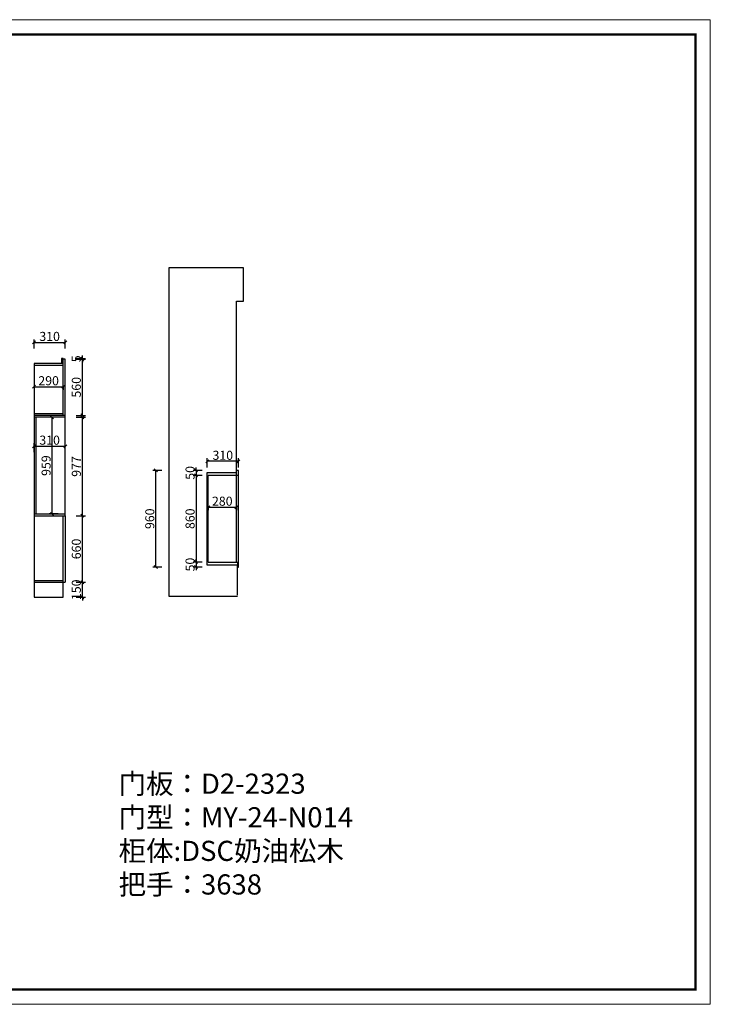
# Model space of a CAD drawing. Units: millimetres. Extents: x 42840 to 59088, y -147010 to -137236.
# Drawn here: x 52228 to 59088, y -147010 to -137236 of the extents above; entities that cross this region are included whole.
import ezdxf

# ---------------------------------------------------------------- set-up
doc = ezdxf.new("R2010")
doc.units = ezdxf.units.MM
doc.layers.get('0').update_dxf_attribs({"color": 4})
doc.styles.add('youfeel-60', font='宋体', dxfattribs={"width": 0.8})
doc.dimstyles.new('youfeel-30', dxfattribs={"dimscale": 30, "dimtxt": 2.5, "dimasz": 1, "dimexe": 1, "dimexo": 1, "dimgap": 0.5, "dimtad": 1, "dimdsep": 46, "dimtxsty": 'youfeel-60', "dimblk": 'OBLIQUE', "dimcen": 0, "dimclrt": 1, "dimazin": 0, "dimtfac": 1, "dimtix": 1, "dimtmove": 2, "dimatfit": 3, "dimldrblk": 'DOT', "dimfxl": 2, "dimfxlon": 1, "dimtolj": 1, "dimtzin": 2, "dimarcsym": 0})

# ---------------------------------------------------------------- blocks, each defined once
blk = doc.blocks.new('_Oblique')
at = {"color": 0, "linetype": 'ByBlock', "lineweight": -2}
blk.add_line((-0.5, -0.5), (0.5, 0.5), dxfattribs=at)
blk = doc.blocks.new('*D5')
at = {"color": 6, "lineweight": -2, "transparency": 16777216}
for p, q in [((54100, -142075.8), (54100, -142105.8)), ((54100, -142075.8), (54380, -142075.8)), ((54380, -142075.8), (54380, -142105.8))]:
    blk.add_line(p, q, dxfattribs=at)
at = {"layer": 'Defpoints', "color": 0, "transparency": 16777216}
for p in [(54100, -142065.8), (54380, -142065.8), (54380, -142075.8)]:
    blk.add_point(p, dxfattribs=at)
at = {"color": 6, "lineweight": -2, "transparency": 16777216, "xscale": 30, "yscale": 30, "zscale": 30, "rotation": 180}
blk.add_blockref('_Oblique', (54100, -142075.8), dxfattribs=at)
at = {"color": 6, "lineweight": -2, "transparency": 16777216, "xscale": 30, "yscale": 30, "zscale": 30}
blk.add_blockref('_Oblique', (54380, -142075.8), dxfattribs=at)
at = {"color": 1, "transparency": 16777216, "insert": (54240, -142015.8), "char_height": 90, "attachment_point": 5, "style": 'youfeel-60'}
blk.add_mtext('\\A1;280', dxfattribs=at)
blk = doc.blocks.new('_Dot')
at = {"color": 0, "linetype": 'ByBlock', "lineweight": -2}
blk.add_line((-0.5, 0), (-1, 0), dxfattribs=at)
at = {"color": 0, "linetype": 'ByBlock', "const_width": 0.5}
blk.add_lwpolyline([(-0.25, 0, 1), (0.25, 0, 1)], format="xyb", close=True, dxfattribs=at)
blk = doc.blocks.new('*D6')
at = {"color": 6, "lineweight": -2, "transparency": 16777216}
for p, q in [((54090, -141680), (54090, -141590)), ((54400, -141620), (54090, -141620)), ((54400, -141680), (54400, -141590))]:
    blk.add_line(p, q, dxfattribs=at)
at = {"layer": 'Defpoints', "color": 0, "transparency": 16777216}
for p in [(54090, -141620), (54400, -141710), (54090, -141730)]:
    blk.add_point(p, dxfattribs=at)
at = {"color": 6, "lineweight": -2, "transparency": 16777216, "xscale": 30, "yscale": 30, "zscale": 30, "rotation": 180}
blk.add_blockref('_Oblique', (54090, -141620), dxfattribs=at)
at = {"color": 6, "lineweight": -2, "transparency": 16777216, "xscale": 30, "yscale": 30, "zscale": 30}
blk.add_blockref('_Oblique', (54400, -141620), dxfattribs=at)
at = {"color": 1, "transparency": 16777216, "insert": (54245, -141560), "char_height": 90, "attachment_point": 5, "style": 'youfeel-60'}
blk.add_mtext('\\A1;310', dxfattribs=at)
blk = doc.blocks.new('*D7')
at = {"color": 6, "lineweight": -2, "transparency": 16777216}
for p, q in [((54040, -141710), (53950, -141710)), ((53980, -141710), (53980, -141680)), ((53980, -141710), (53980, -141760)), ((54040, -141760), (53950, -141760)), ((53980, -141760), (53980, -141790))]:
    blk.add_line(p, q, dxfattribs=at)
at = {"layer": 'Defpoints', "color": 0, "transparency": 16777216}
for p in [(54400, -141710), (53980, -141760), (54400, -141760)]:
    blk.add_point(p, dxfattribs=at)
at = {"color": 6, "lineweight": -2, "transparency": 16777216, "xscale": 30, "yscale": 30, "zscale": 30}
for p, rotation in [((53980, -141710), 270), ((53980, -141760), 90)]:
    blk.add_blockref('_Oblique', p, dxfattribs=dict(at, rotation=rotation))
at = {"color": 1, "transparency": 16777216, "insert": (53920, -141735), "char_height": 90, "attachment_point": 5, "rotation": 90, "style": 'youfeel-60'}
blk.add_mtext('\\A1;50', dxfattribs=at)
blk = doc.blocks.new('*D8')
at = {"color": 6, "lineweight": -2, "transparency": 16777216}
for p, q in [((54040, -141760), (53950, -141760)), ((53980, -141760), (53980, -142620)), ((54040, -142620), (53950, -142620))]:
    blk.add_line(p, q, dxfattribs=at)
at = {"layer": 'Defpoints', "color": 0, "transparency": 16777216}
for p in [(54400, -141760), (53980, -142620), (54400, -142620)]:
    blk.add_point(p, dxfattribs=at)
at = {"color": 6, "lineweight": -2, "transparency": 16777216, "xscale": 30, "yscale": 30, "zscale": 30}
for p, rotation in [((53980, -141760), 90), ((53980, -142620), 270)]:
    blk.add_blockref('_Oblique', p, dxfattribs=dict(at, rotation=rotation))
at = {"color": 1, "transparency": 16777216, "insert": (53920, -142190), "char_height": 90, "attachment_point": 5, "rotation": 90, "style": 'youfeel-60'}
blk.add_mtext('\\A1;860', dxfattribs=at)
blk = doc.blocks.new('*D9')
at = {"color": 6, "lineweight": -2, "transparency": 16777216}
for p, q in [((53980, -142620), (53980, -142590)), ((54040, -142620), (53950, -142620)), ((54040, -142670), (53950, -142670)), ((53980, -142620), (53980, -142670)), ((53980, -142670), (53980, -142700))]:
    blk.add_line(p, q, dxfattribs=at)
at = {"layer": 'Defpoints', "color": 0, "transparency": 16777216}
for p in [(53980, -142670), (54400, -142620), (54400, -142670)]:
    blk.add_point(p, dxfattribs=at)
at = {"color": 6, "lineweight": -2, "transparency": 16777216, "xscale": 30, "yscale": 30, "zscale": 30}
for p, rotation in [((53980, -142620), 270), ((53980, -142670), 90)]:
    blk.add_blockref('_Oblique', p, dxfattribs=dict(at, rotation=rotation))
at = {"color": 1, "transparency": 16777216, "insert": (53920, -142645), "char_height": 90, "attachment_point": 5, "rotation": 90, "style": 'youfeel-60'}
blk.add_mtext('\\A1;50', dxfattribs=at)
blk = doc.blocks.new('*D10')
at = {"color": 6, "lineweight": -2, "transparency": 16777216}
for p, q in [((53640, -141710), (53550, -141710)), ((53580, -142670), (53580, -141710)), ((53640, -142670), (53550, -142670))]:
    blk.add_line(p, q, dxfattribs=at)
at = {"layer": 'Defpoints', "color": 0, "transparency": 16777216}
for p in [(53580, -141710), (54400, -141710), (54400, -142670)]:
    blk.add_point(p, dxfattribs=at)
at = {"color": 6, "lineweight": -2, "transparency": 16777216, "xscale": 30, "yscale": 30, "zscale": 30}
for p, rotation in [((53580, -141710), 90), ((53580, -142670), 270)]:
    blk.add_blockref('_Oblique', p, dxfattribs=dict(at, rotation=rotation))
at = {"color": 1, "transparency": 16777216, "insert": (53520, -142190), "char_height": 90, "attachment_point": 5, "rotation": 90, "style": 'youfeel-60'}
blk.add_mtext('\\A1;960', dxfattribs=at)
blk = doc.blocks.new('*D27')
at = {"color": 6, "lineweight": -2, "transparency": 16777216}
for p, q in [((52850, -142820), (52850, -142790)), ((52790, -142820), (52880, -142820)), ((52850, -142970), (52850, -142820)), ((52790, -142970), (52880, -142970)), ((52850, -142970), (52850, -143000))]:
    blk.add_line(p, q, dxfattribs=at)
at = {"layer": 'Defpoints', "color": 0, "transparency": 16777216}
for p in [(52660, -142820), (52850, -142820), (52660, -142970)]:
    blk.add_point(p, dxfattribs=at)
at = {"color": 6, "lineweight": -2, "transparency": 16777216, "xscale": 30, "yscale": 30, "zscale": 30}
for p, rotation in [((52850, -142820), 270), ((52850, -142970), 90)]:
    blk.add_blockref('_Oblique', p, dxfattribs=dict(at, rotation=rotation))
at = {"color": 1, "transparency": 16777216, "insert": (52790, -142895), "char_height": 90, "attachment_point": 5, "rotation": 90, "style": 'youfeel-60'}
blk.add_mtext('\\A1;150', dxfattribs=at)
blk = doc.blocks.new('*D28')
at = {"color": 6, "lineweight": -2, "transparency": 16777216}
for p, q in [((52790, -142160), (52880, -142160)), ((52850, -142820), (52850, -142160)), ((52790, -142820), (52880, -142820))]:
    blk.add_line(p, q, dxfattribs=at)
at = {"layer": 'Defpoints', "color": 0, "transparency": 16777216}
for p in [(52680, -142160), (52850, -142160), (52660, -142820)]:
    blk.add_point(p, dxfattribs=at)
at = {"color": 6, "lineweight": -2, "transparency": 16777216, "xscale": 30, "yscale": 30, "zscale": 30}
for p, rotation in [((52850, -142160), 90), ((52850, -142820), 270)]:
    blk.add_blockref('_Oblique', p, dxfattribs=dict(at, rotation=rotation))
at = {"color": 1, "transparency": 16777216, "insert": (52790, -142490), "char_height": 90, "attachment_point": 5, "rotation": 90, "style": 'youfeel-60'}
blk.add_mtext('\\A1;660', dxfattribs=at)
blk = doc.blocks.new('*D29')
at = {"color": 6, "lineweight": -2, "transparency": 16777216}
for p, q in [((52790, -141183), (52880, -141183)), ((52850, -142160), (52850, -141183)), ((52790, -142160), (52880, -142160))]:
    blk.add_line(p, q, dxfattribs=at)
at = {"layer": 'Defpoints', "color": 0, "transparency": 16777216}
for p in [(52680, -141183), (52850, -141183), (52680, -142160)]:
    blk.add_point(p, dxfattribs=at)
at = {"color": 6, "lineweight": -2, "transparency": 16777216, "xscale": 30, "yscale": 30, "zscale": 30}
for p, rotation in [((52850, -141183), 90), ((52850, -142160), 270)]:
    blk.add_blockref('_Oblique', p, dxfattribs=dict(at, rotation=rotation))
at = {"color": 1, "transparency": 16777216, "insert": (52790, -141671.5), "char_height": 90, "attachment_point": 5, "rotation": 90, "style": 'youfeel-60'}
blk.add_mtext('\\A1;977', dxfattribs=at)
blk = doc.blocks.new('*D30')
at = {"color": 6, "lineweight": -2, "transparency": 16777216}
for p, q in [((52790, -140605), (52880, -140605)), ((52850, -141165), (52850, -140605)), ((52790, -141165), (52880, -141165))]:
    blk.add_line(p, q, dxfattribs=at)
at = {"layer": 'Defpoints', "color": 0, "transparency": 16777216}
for p in [(52670, -140605), (52850, -140605), (52680, -141165)]:
    blk.add_point(p, dxfattribs=at)
at = {"color": 6, "lineweight": -2, "transparency": 16777216, "xscale": 30, "yscale": 30, "zscale": 30}
for p, rotation in [((52850, -140605), 90), ((52850, -141165), 270)]:
    blk.add_blockref('_Oblique', p, dxfattribs=dict(at, rotation=rotation))
at = {"color": 1, "transparency": 16777216, "insert": (52790, -140885), "char_height": 90, "attachment_point": 5, "rotation": 90, "style": 'youfeel-60'}
blk.add_mtext('\\A1;560', dxfattribs=at)
blk = doc.blocks.new('*D31')
at = {"color": 6, "lineweight": -2, "transparency": 16777216}
for p, q in [((52790, -140600), (52880, -140600)), ((52790, -140605), (52880, -140605)), ((52850, -140600), (52850, -140570)), ((52850, -140605), (52850, -140600)), ((52850, -140605), (52850, -140635))]:
    blk.add_line(p, q, dxfattribs=at)
at = {"layer": 'Defpoints', "color": 0, "transparency": 16777216}
for p in [(52660, -140600), (52670, -140605), (52850, -140600)]:
    blk.add_point(p, dxfattribs=at)
at = {"color": 6, "lineweight": -2, "transparency": 16777216, "xscale": 30, "yscale": 30, "zscale": 30}
for p, rotation in [((52850, -140600), 270), ((52850, -140605), 90)]:
    blk.add_blockref('_Oblique', p, dxfattribs=dict(at, rotation=rotation))
at = {"color": 1, "transparency": 16777216, "insert": (52790, -140602.5), "char_height": 90, "attachment_point": 5, "rotation": 90, "style": 'youfeel-60'}
blk.add_mtext('\\A1;5', dxfattribs=at)
blk = doc.blocks.new('*D33')
at = {"color": 6, "lineweight": -2, "transparency": 16777216}
for p, q in [((52370, -140500), (52370, -140410)), ((52370, -140440), (52680, -140440)), ((52680, -140500), (52680, -140410))]:
    blk.add_line(p, q, dxfattribs=at)
at = {"layer": 'Defpoints', "color": 0, "transparency": 16777216}
for p in [(52680, -140440), (52370, -140770), (52680, -140770)]:
    blk.add_point(p, dxfattribs=at)
at = {"color": 6, "lineweight": -2, "transparency": 16777216, "xscale": 30, "yscale": 30, "zscale": 30, "rotation": 180}
blk.add_blockref('_Oblique', (52370, -140440), dxfattribs=at)
at = {"color": 6, "lineweight": -2, "transparency": 16777216, "xscale": 30, "yscale": 30, "zscale": 30}
blk.add_blockref('_Oblique', (52680, -140440), dxfattribs=at)
at = {"color": 1, "transparency": 16777216, "insert": (52525, -140380), "char_height": 90, "attachment_point": 5, "style": 'youfeel-60'}
blk.add_mtext('\\A1;310', dxfattribs=at)
blk = doc.blocks.new('*D40')
at = {"color": 6, "lineweight": -2, "transparency": 16777216}
for p, q in [((52370, -140880), (52370, -140910)), ((52370, -140880), (52660, -140880)), ((52660, -140880), (52660, -140910))]:
    blk.add_line(p, q, dxfattribs=at)
at = {"layer": 'Defpoints', "color": 0, "transparency": 16777216}
for p in [(52370, -140870), (52660, -140870), (52660, -140880)]:
    blk.add_point(p, dxfattribs=at)
at = {"color": 6, "lineweight": -2, "transparency": 16777216, "xscale": 30, "yscale": 30, "zscale": 30, "rotation": 180}
blk.add_blockref('_Oblique', (52370, -140880), dxfattribs=at)
at = {"color": 6, "lineweight": -2, "transparency": 16777216, "xscale": 30, "yscale": 30, "zscale": 30}
blk.add_blockref('_Oblique', (52660, -140880), dxfattribs=at)
at = {"color": 1, "transparency": 16777216, "insert": (52515, -140820), "char_height": 90, "attachment_point": 5, "style": 'youfeel-60'}
blk.add_mtext('\\A1;290', dxfattribs=at)
blk = doc.blocks.new('*D41')
at = {"color": 6, "lineweight": -2, "transparency": 16777216}
for p, q in [((52370, -141530), (52370, -141440)), ((52370, -141470), (52680, -141470)), ((52680, -141530), (52680, -141440))]:
    blk.add_line(p, q, dxfattribs=at)
at = {"layer": 'Defpoints', "color": 0, "transparency": 16777216}
for p in [(52680, -141470), (52370, -141600), (52680, -141600)]:
    blk.add_point(p, dxfattribs=at)
at = {"color": 6, "lineweight": -2, "transparency": 16777216, "xscale": 30, "yscale": 30, "zscale": 30, "rotation": 180}
blk.add_blockref('_Oblique', (52370, -141470), dxfattribs=at)
at = {"color": 6, "lineweight": -2, "transparency": 16777216, "xscale": 30, "yscale": 30, "zscale": 30}
blk.add_blockref('_Oblique', (52680, -141470), dxfattribs=at)
at = {"color": 1, "transparency": 16777216, "insert": (52525, -141410), "char_height": 90, "attachment_point": 5, "style": 'youfeel-60'}
blk.add_mtext('\\A1;310', dxfattribs=at)
blk = doc.blocks.new('*D49')
at = {"color": 6, "lineweight": -2, "transparency": 16777216}
for p, q in [((52610, -141183), (52520, -141183)), ((52550, -142142), (52550, -141183)), ((52610, -142142), (52520, -142142))]:
    blk.add_line(p, q, dxfattribs=at)
at = {"layer": 'Defpoints', "color": 0, "transparency": 16777216}
for p in [(52550, -141183), (52680, -141183), (52680, -142142)]:
    blk.add_point(p, dxfattribs=at)
at = {"color": 6, "lineweight": -2, "transparency": 16777216, "xscale": 30, "yscale": 30, "zscale": 30}
for p, rotation in [((52550, -141183), 90), ((52550, -142142), 270)]:
    blk.add_blockref('_Oblique', p, dxfattribs=dict(at, rotation=rotation))
at = {"color": 1, "transparency": 16777216, "insert": (52490, -141662.5), "char_height": 90, "attachment_point": 5, "rotation": 90, "style": 'youfeel-60'}
blk.add_mtext('\\A1;959', dxfattribs=at)

msp = doc.modelspace()

# ---------------------------------------------------------------- linework, layer by layer
at = {"color": 1}
for p, q in [((54450, -139700), (53710, -139700)), ((53710, -139700), (53710, -142960)), ((54450, -140030), (54450, -139700)), ((54380, -141730), (54380, -140030)), ((54380, -140030), (54450, -140030)), ((54090, -142650), (54090, -141730)), ((54090, -141730), (54380, -141730)), ((54390, -142650), (54090, -142650)), ((54390, -142950), (54390, -142650)), ((53710, -142960), (54390, -142960))]:
    msp.add_line(p, q, dxfattribs=at)
at = {"color": 0}
for p, q in [((52660, -140600), (52642, -140600)), ((52660, -140600), (52642, -140600)), ((52642, -140600), (52642, -140650)), ((52660, -141165), (52660, -140600)), ((52680, -140605), (52660, -140605)), ((52680, -141183), (52680, -140605)), ((52370, -140650), (52370, -142970)), ((52660, -140650), (52370, -140650)), ((52660, -140668), (52370, -140668)), ((52660, -141147), (52370, -141147)), ((52388, -141183), (52388, -142142)), ((52680, -142142), (52680, -141183)), ((54380, -142620), (54380, -141710)), ((54400, -141710), (54380, -141710)), ((54400, -142670), (54400, -141710)), ((54100, -142620), (54100, -141760)), ((54400, -141760), (54100, -141760)), ((52660, -142970), (52660, -142160)), ((52680, -142160), (52680, -142142)), ((52680, -142160), (52680, -142820)), ((54100, -142620), (54400, -142620)), ((54390, -142620), (54390, -142670)), ((54390, -142670), (54400, -142670)), ((52370, -142802), (52660, -142802)), ((52370, -142820), (52660, -142820)), ((52660, -142820), (52680, -142820)), ((52370, -142970), (52660, -142970))]:
    msp.add_line(p, q, dxfattribs=at)
at = {"color": 3}
for p, q in [((52660, -141165), (52370, -141165)), ((52680, -141183), (52370, -141183)), ((52680, -141165), (52660, -141165)), ((52370, -142142), (52680, -142142)), ((52370, -142160), (52680, -142160))]:
    msp.add_line(p, q, dxfattribs=at)
at = {"color": 0, "linetype": 'ByBlock', "lineweight": 9}
msp.add_lwpolyline([(59087.7, -147010), (42840, -147010), (42840, -137236.1), (59087.7, -137236.1)], close=True, dxfattribs=at)
msp.add_lwpolyline([(59087.7, -147010), (42840, -147010), (42840, -137236.1), (59087.7, -137236.1)], close=True, dxfattribs=at)
msp.add_lwpolyline([(59087.7, -147010), (42840, -147010), (42840, -137236.1), (59087.7, -137236.1)], close=True, dxfattribs=at)
at = {"color": 0, "linetype": 'ByBlock', "lineweight": 9, "const_width": 24.4}
msp.add_lwpolyline([(58940.4, -146862.7), (42987.5, -146862.7), (42987.5, -137383.4), (58940.4, -137383.4)], close=True, dxfattribs=at)
msp.add_lwpolyline([(58940.4, -146862.7), (42987.5, -146862.7), (42987.5, -137383.4), (58940.4, -137383.4)], close=True, dxfattribs=at)
msp.add_lwpolyline([(58940.4, -146862.7), (42987.5, -146862.7), (42987.5, -137383.4), (58940.4, -137383.4)], close=True, dxfattribs=at)

# ---------------------------------------------------------------- texts
at = {"color": 0, "insert": (53210, -144720), "char_height": 200, "attachment_point": 1, "style": 'youfeel-60'}
msp.add_mtext_dynamic_manual_height_columns('门板：D2-2323\\P门型：MY-24-N014\\P柜体:DSC奶油松木\\P把手：3638', width=3950, gutter_width=300, heights=[0], dxfattribs=at)

# ---------------------------------------------------------------- dimensions: what is measured, and where the dimension line sits
at = {"color": 0}
for base, p1, p2, picture, middle in [((52680, -140440), (52370, -140770), (52680, -140770), '*D33', (52525, -140380)), ((52660, -140880), (52370, -140870), (52660, -140870), '*D40', (52515, -140820)), ((52680, -141470), (52370, -141600), (52680, -141600), '*D41', (52525, -141410)), ((54090, -141620), (54400, -141710), (54090, -141730), '*D6', (54245, -141560)), ((54380, -142075.8), (54100, -142065.8), (54380, -142065.8), '*D5', (54240, -142015.8))]:
    dim = msp.add_linear_dim(base=base, p1=p1, p2=p2, dimstyle='youfeel-30', override={"dimtxt": 3, "dimdec": 0, "dimclrd": 6, "dimclre": 6, "dimtdec": 0}, dxfattribs=at)
    dim.commit()
    dim.dimension.update_dxf_attribs({"geometry": picture, "text_midpoint": middle})
for base, p1, p2, picture, middle in [((52850, -140600), (52670, -140605), (52660, -140600), '*D31', (52790, -140602.5)), ((52850, -140605), (52680, -141165), (52670, -140605), '*D30', (52790, -140885)), ((52550, -141183), (52680, -142142), (52680, -141183), '*D49', (52490, -141662.5)), ((52850, -141183), (52680, -142160), (52680, -141183), '*D29', (52790, -141671.5)), ((53580, -141710), (54400, -142670), (54400, -141710), '*D10', (53520, -142190)), ((53980, -141760), (54400, -141710), (54400, -141760), '*D7', (53920, -141735)), ((53980, -142620), (54400, -141760), (54400, -142620), '*D8', (53920, -142190)), ((52850, -142160), (52660, -142820), (52680, -142160), '*D28', (52790, -142490)), ((53980, -142670), (54400, -142620), (54400, -142670), '*D9', (53920, -142645)), ((52850, -142820), (52660, -142970), (52660, -142820), '*D27', (52790, -142895))]:
    dim = msp.add_linear_dim(base=base, p1=p1, p2=p2, angle=90, dimstyle='youfeel-30', override={"dimtxt": 3, "dimdec": 0, "dimclrd": 6, "dimclre": 6, "dimtdec": 0}, dxfattribs=at)
    dim.commit()
    dim.dimension.update_dxf_attribs({"geometry": picture, "text_midpoint": middle})

doc.saveas('drawing.dxf')
